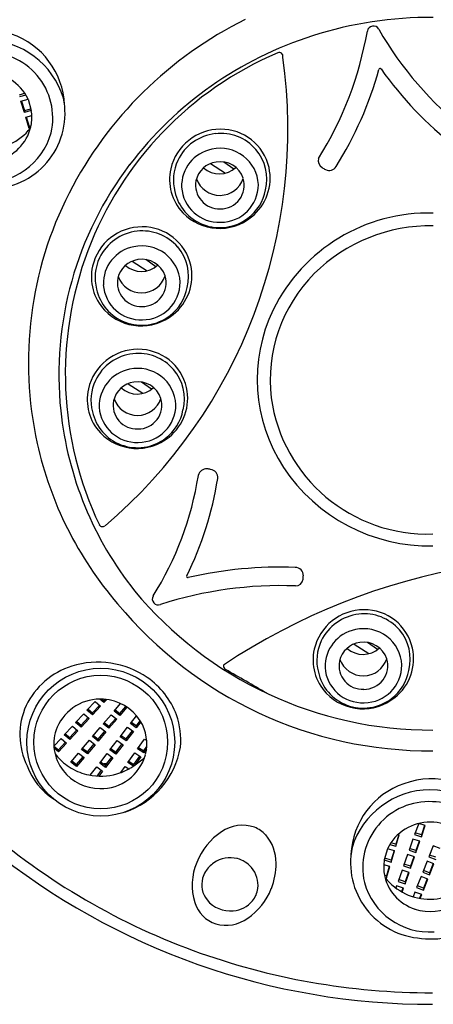
# Model space of a CAD drawing. Extents: x 2902.8 to 2911.7, y 653.6 to 680.6.
# Drawn here: x 2906.1 to 2906.8, y 673.9 to 675.5 of the extents above; entities that cross this region are included whole.
import ezdxf

# ---------------------------------------------------------------- set-up
doc = ezdxf.new("R2010")
doc.units = 0
doc.header["$LTSCALE"] = 0.64311
doc.layers.get('0').update_dxf_attribs({"color": 255, "linetype": 'CONTINUOUS'})

msp = doc.modelspace()

# ---------------------------------------------------------------- linework, layer by layer
for p, q in [((2906.1107, 675.3488), (2906.1188, 675.351)), ((2906.1205, 675.3482), (2906.1107, 675.3455)), ((2906.1129, 675.3382), (2906.1242, 675.3413)), ((2906.1183, 675.32), (2906.1129, 675.3382)), ((2906.1138, 675.3385), (2906.1183, 675.3233)), ((2906.1242, 675.3413), (2906.1295, 675.3235)), ((2906.1183, 675.3233), (2906.1287, 675.3261)), ((2906.1295, 675.3235), (2906.1183, 675.32)), ((2906.1183, 675.3233), (2906.1183, 675.32)), ((2906.1205, 675.3128), (2906.1303, 675.3155)), ((2906.1259, 675.2946), (2906.1205, 675.3128)), ((2906.1214, 675.313), (2906.1259, 675.2978)), ((2906.1259, 675.2978), (2906.129, 675.2987)), ((2906.1259, 675.2978), (2906.1259, 675.2946)), ((2906.1282, 675.2952), (2906.1259, 675.2946)), ((2906.4179, 675.2379), (2906.4418, 675.2226)), ((2906.4555, 675.2291), (2906.4395, 675.2405)), ((2906.292, 675.0811), (2906.3159, 675.0657)), ((2906.3296, 675.0722), (2906.3136, 675.0836)), ((2906.2853, 674.884), (2906.3092, 674.8687)), ((2906.3229, 674.8752), (2906.3069, 674.8865)), ((2906.6487, 674.4653), (2906.6726, 674.45)), ((2906.6863, 674.4564), (2906.6703, 674.4678)), ((2906.2191, 674.3588), (2906.2322, 674.373)), ((2906.228, 674.3545), (2906.2394, 674.3668)), ((2906.241, 674.3654), (2906.228, 674.3513)), ((2906.2322, 674.373), (2906.241, 674.3654)), ((2906.2462, 674.3711), (2906.2395, 674.3768)), ((2906.2434, 674.3768), (2906.2463, 674.3743)), ((2906.2509, 674.3761), (2906.2462, 674.3711)), ((2906.2463, 674.3743), (2906.2462, 674.3711)), ((2906.2463, 674.3743), (2906.2482, 674.3764)), ((2906.2627, 674.3576), (2906.273, 674.3697)), ((2906.2719, 674.3536), (2906.2816, 674.365)), ((2906.2833, 674.3639), (2906.2719, 674.3504)), ((2906.2008, 674.339), (2906.2139, 674.3532)), ((2906.2097, 674.3347), (2906.2211, 674.347)), ((2906.2227, 674.3456), (2906.2097, 674.3315)), ((2906.2139, 674.3532), (2906.2227, 674.3456)), ((2906.228, 674.3513), (2906.2191, 674.3588)), ((2906.2208, 674.3606), (2906.228, 674.3545)), ((2906.228, 674.3545), (2906.228, 674.3513)), ((2906.2453, 674.337), (2906.2578, 674.3517)), ((2906.2545, 674.3331), (2906.2653, 674.3458)), ((2906.2578, 674.3517), (2906.2669, 674.3445)), ((2906.2719, 674.3504), (2906.2627, 674.3576)), ((2906.2644, 674.3595), (2906.2719, 674.3536)), ((2906.2719, 674.3536), (2906.2719, 674.3504)), ((2906.289, 674.3375), (2906.2987, 674.35)), ((2906.1825, 674.3192), (2906.1956, 674.3334)), ((2906.1956, 674.3334), (2906.2044, 674.3258)), ((2906.2097, 674.3315), (2906.2008, 674.339)), ((2906.2025, 674.3408), (2906.2097, 674.3347)), ((2906.2097, 674.3347), (2906.2097, 674.3315)), ((2906.2279, 674.3165), (2906.2404, 674.3312)), ((2906.2404, 674.3312), (2906.2495, 674.324)), ((2906.2545, 674.3299), (2906.2453, 674.337)), ((2906.247, 674.339), (2906.2545, 674.3331)), ((2906.2669, 674.3445), (2906.2545, 674.3299)), ((2906.2545, 674.3331), (2906.2545, 674.3299)), ((2906.2725, 674.3163), (2906.2843, 674.3315)), ((2906.2843, 674.3315), (2906.2937, 674.3247)), ((2906.2984, 674.3307), (2906.289, 674.3375)), ((2906.2905, 674.3397), (2906.2985, 674.334)), ((2906.3057, 674.3401), (2906.2984, 674.3307)), ((2906.2985, 674.334), (2906.2984, 674.3307)), ((2906.2985, 674.334), (2906.3047, 674.342)), ((2906.1914, 674.3117), (2906.1825, 674.3192)), ((2906.1842, 674.321), (2906.1914, 674.3149)), ((2906.1914, 674.3149), (2906.2028, 674.3272)), ((2906.2044, 674.3258), (2906.1914, 674.3117)), ((2906.1914, 674.3149), (2906.1914, 674.3117)), ((2906.2371, 674.3093), (2906.2279, 674.3165)), ((2906.2296, 674.3185), (2906.2371, 674.3126)), ((2906.2371, 674.3126), (2906.2479, 674.3253)), ((2906.2495, 674.324), (2906.2371, 674.3093)), ((2906.2819, 674.3095), (2906.2725, 674.3163)), ((2906.274, 674.3185), (2906.282, 674.3128)), ((2906.2937, 674.3247), (2906.2819, 674.3095)), ((2906.282, 674.3128), (2906.2922, 674.3259)), ((2906.1659, 674.3012), (2906.1773, 674.3136)), ((2906.166, 674.3012), (2906.1731, 674.2951)), ((2906.1731, 674.2951), (2906.1845, 674.3075)), ((2906.1862, 674.306), (2906.1731, 674.2919)), ((2906.1773, 674.3136), (2906.1862, 674.306)), ((2906.2105, 674.296), (2906.223, 674.3107)), ((2906.2121, 674.298), (2906.2197, 674.2921)), ((2906.2197, 674.2921), (2906.2305, 674.3048)), ((2906.2321, 674.3035), (2906.2197, 674.2888)), ((2906.223, 674.3107), (2906.2321, 674.3035)), ((2906.2371, 674.3126), (2906.2371, 674.3093)), ((2906.256, 674.2951), (2906.2678, 674.3103)), ((2906.2772, 674.3035), (2906.2654, 674.2883)), ((2906.2655, 674.2916), (2906.2757, 674.3047)), ((2906.2678, 674.3103), (2906.2772, 674.3035)), ((2906.282, 674.3128), (2906.2819, 674.3095)), ((2906.3005, 674.2968), (2906.3116, 674.3124)), ((2906.302, 674.299), (2906.3103, 674.2936)), ((2906.3103, 674.2936), (2906.3153, 674.3006)), ((2906.3116, 674.3124), (2906.3152, 674.31)), ((2906.1731, 674.2919), (2906.1662, 674.2978)), ((2906.1731, 674.2951), (2906.1731, 674.2919)), ((2906.1931, 674.2755), (2906.2055, 674.2901)), ((2906.2023, 674.2716), (2906.2131, 674.2842)), ((2906.2147, 674.283), (2906.2023, 674.2683)), ((2906.2055, 674.2901), (2906.2147, 674.283)), ((2906.2197, 674.2888), (2906.2105, 674.296)), ((2906.2197, 674.2921), (2906.2197, 674.2888)), ((2906.2395, 674.2739), (2906.2513, 674.2891)), ((2906.2607, 674.2823), (2906.2489, 674.2671)), ((2906.249, 674.2704), (2906.2592, 674.2835)), ((2906.2513, 674.2891), (2906.2607, 674.2823)), ((2906.2654, 674.2883), (2906.256, 674.2951)), ((2906.2575, 674.2973), (2906.2655, 674.2916)), ((2906.2655, 674.2916), (2906.2654, 674.2883)), ((2906.2849, 674.2749), (2906.2961, 674.2905)), ((2906.2947, 674.2717), (2906.3043, 674.2852)), ((2906.2961, 674.2905), (2906.3058, 674.2841)), ((2906.3058, 674.2841), (2906.2967, 674.2713)), ((2906.3103, 674.2903), (2906.3005, 674.2968)), ((2906.315, 674.297), (2906.3103, 674.2903)), ((2906.3103, 674.2936), (2906.3103, 674.2903)), ((2906.2023, 674.2683), (2906.1931, 674.2755)), ((2906.1948, 674.2775), (2906.2023, 674.2716)), ((2906.2023, 674.2716), (2906.2023, 674.2683)), ((2906.2243, 674.2544), (2906.2348, 674.2679)), ((2906.2348, 674.2679), (2906.2442, 674.2611)), ((2906.2489, 674.2671), (2906.2395, 674.2739)), ((2906.241, 674.2761), (2906.249, 674.2704)), ((2906.249, 674.2704), (2906.2489, 674.2671)), ((2906.2733, 674.2586), (2906.2805, 674.2687)), ((2906.2805, 674.2687), (2906.2866, 674.2647)), ((2906.2937, 674.2691), (2906.2849, 674.2749)), ((2906.2864, 674.2772), (2906.2947, 674.2717)), ((2906.2947, 674.2717), (2906.2947, 674.2698)), ((2906.2355, 674.253), (2906.2427, 674.2623)), ((2906.2442, 674.2611), (2906.2379, 674.2529)), ((2906.7528, 674.1767), (2906.7459, 674.159)), ((2906.7633, 674.1734), (2906.7528, 674.1767)), ((2906.7623, 674.1737), (2906.7571, 674.1587)), ((2906.7571, 674.1554), (2906.7633, 674.1734)), ((2906.7207, 674.1585), (2906.7161, 674.1434)), ((2906.7162, 674.1401), (2906.7216, 674.1583)), ((2906.7216, 674.1583), (2906.7194, 674.1589)), ((2906.7459, 674.159), (2906.7571, 674.1554)), ((2906.7571, 674.1587), (2906.747, 674.1619)), ((2906.7571, 674.1587), (2906.7571, 674.1554)), ((2906.7063, 674.1428), (2906.7162, 674.1401)), ((2906.7161, 674.1434), (2906.7081, 674.1456)), ((2906.7161, 674.1434), (2906.7162, 674.1401)), ((2906.7434, 674.1518), (2906.7372, 674.1338)), ((2906.7546, 674.1482), (2906.7434, 674.1518)), ((2906.7536, 674.1486), (2906.7484, 674.1335)), ((2906.7484, 674.1303), (2906.7546, 674.1482)), ((2906.7761, 674.1409), (2906.7691, 674.1232)), ((2906.7872, 674.1368), (2906.7761, 674.1409)), ((2906.7027, 674.1359), (2906.6973, 674.1181)), ((2906.714, 674.1328), (2906.7027, 674.1359)), ((2906.7131, 674.1331), (2906.7085, 674.1179)), ((2906.7086, 674.1146), (2906.714, 674.1328)), ((2906.7347, 674.1267), (2906.7285, 674.1087)), ((2906.7459, 674.1231), (2906.7347, 674.1267)), ((2906.7372, 674.1338), (2906.7484, 674.1303)), ((2906.7484, 674.1335), (2906.7382, 674.1368)), ((2906.7484, 674.1335), (2906.7484, 674.1303)), ((2906.7801, 674.1224), (2906.7702, 674.126)), ((2906.7064, 674.1074), (2906.6965, 674.1101)), ((2906.6973, 674.1181), (2906.7086, 674.1146)), ((2906.7085, 674.1179), (2906.6981, 674.1208)), ((2906.7085, 674.1179), (2906.7086, 674.1146)), ((2906.7285, 674.1087), (2906.7397, 674.1051)), ((2906.7396, 674.1084), (2906.7295, 674.1116)), ((2906.7449, 674.1234), (2906.7396, 674.1084)), ((2906.7396, 674.1084), (2906.7397, 674.1051)), ((2906.7397, 674.1051), (2906.7459, 674.1231)), ((2906.7663, 674.1161), (2906.7593, 674.0984)), ((2906.7773, 674.1121), (2906.7663, 674.1161)), ((2906.7691, 674.1232), (2906.7801, 674.1191)), ((2906.7762, 674.1125), (2906.7703, 674.0976)), ((2906.7703, 674.0944), (2906.7773, 674.1121)), ((2906.7009, 674.0924), (2906.6978, 674.0933)), ((2906.7055, 674.1076), (2906.7009, 674.0924)), ((2906.7009, 674.0892), (2906.7064, 674.1074)), ((2906.7009, 674.0924), (2906.7009, 674.0892)), ((2906.726, 674.1015), (2906.7197, 674.0836)), ((2906.7372, 674.0979), (2906.726, 674.1015)), ((2906.7361, 674.0983), (2906.7309, 674.0832)), ((2906.7309, 674.08), (2906.7372, 674.0979)), ((2906.7593, 674.0984), (2906.7703, 674.0944)), ((2906.7703, 674.0976), (2906.7604, 674.1012)), ((2906.7703, 674.0976), (2906.7703, 674.0944)), ((2906.6986, 674.0898), (2906.7009, 674.0892)), ((2906.7173, 674.0764), (2906.716, 674.0729)), ((2906.7285, 674.0728), (2906.7173, 674.0764)), ((2906.7197, 674.0836), (2906.7309, 674.08)), ((2906.7309, 674.0832), (2906.7208, 674.0865)), ((2906.7309, 674.0832), (2906.7309, 674.08)), ((2906.7565, 674.0913), (2906.7495, 674.0736)), ((2906.7605, 674.0729), (2906.7506, 674.0765)), ((2906.7675, 674.0873), (2906.7565, 674.0913)), ((2906.7664, 674.0877), (2906.7605, 674.0729)), ((2906.7605, 674.0696), (2906.7675, 674.0873)), ((2906.7274, 674.0732), (2906.7252, 674.0669)), ((2906.7262, 674.0664), (2906.7285, 674.0728)), ((2906.7467, 674.0666), (2906.7437, 674.0591)), ((2906.7577, 674.0625), (2906.7467, 674.0666)), ((2906.7495, 674.0736), (2906.7605, 674.0696)), ((2906.7566, 674.063), (2906.7541, 674.0567)), ((2906.7553, 674.0564), (2906.7577, 674.0625)), ((2906.7605, 674.0729), (2906.7605, 674.0696))]:
    msp.add_line(p, q)
for radius in [0.1189, 0.1075]:
    msp.add_circle((2906.2413, 674.3076), radius)
for centre, radius, start, end in [((2906.754, 674.9016), 0.6334, 116.2646, 152.8522), ((2906.771, 674.8528), 0.6202, 89.5277, 107.7397), ((2906.6799, 675.4493), 0.00987, 29.5731, 169.7937), ((2907.176, 675.7329), 0.5616, 209.7508, 231.9614), ((2906.0569, 675.3268), 0.1262, 2.5621, 71.0478), ((2906.7632, 674.8736), 0.598, 107.6359, 142.6704), ((2906.1052, 675.5502), 0.5736, 327.981, 350.0443), ((2906.0549, 675.3041), 0.1324, 17.2545, 89.3146), ((2906.0577, 675.311), 0.1064, 347.2155, 93.1735), ((2906.7462, 674.8991), 0.562, 113.0695, 205.5209), ((2905.7065, 675.2923), 0.8359, 310.3878, 8.0468), ((2906.5284, 675.4108), 0.0059, 346.2707, 114.3872), ((2906.6906, 675.3889), 0.00198, 35.3419, 164.0392), ((2906.0564, 675.3095), 0.075, 25.1771, 91.1502), ((2906.1271, 675.5434), 0.5823, 327.8075, 344.6663), ((2907.175, 675.7325), 0.5919, 215.3455, 232.0664), ((2906.0622, 675.3189), 0.1216, 273.4015, 11.6021), ((2906.0569, 675.3122), 0.0735, 351.8746, 8.825), ((2906.0562, 675.3529), 0.0924, 217.441, 321.1549), ((2906.0577, 675.314), 0.073, 287.8124, 350.4387), ((2906.0566, 675.3165), 0.1088, 266.059, 344.5012), ((2906.4338, 675.2112), 0.082, 90.0374, 166.9819), ((2906.434, 675.2103), 0.0763, 96.4045, 154.5684), ((2906.4343, 675.2119), 0.0747, 40.7453, 96.7147), ((2906.4345, 675.2137), 0.0795, 12.9752, 90.53), ((2906.0577, 675.3509), 0.09, 306.199, 306.8372), ((2906.058, 675.3506), 0.0896, 306.1407, 306.8072), ((2906.0577, 675.3508), 0.0899, 306.8372, 307.0306), ((2906.4317, 675.2018), 0.0604, 100.9669, 181.7486), ((2906.4335, 675.2012), 0.0614, 2.8576, 102.5187), ((2906.4355, 675.2134), 0.0728, 345.9037, 40.4794), ((2906.7312, 674.8986), 0.5574, 142.7113, 185.9827), ((2906.4314, 675.2116), 0.0733, 154.6234, 194.8082), ((2906.4324, 675.2018), 0.039, 98.0334, 167.1369), ((2906.4334, 675.2017), 0.0393, 18.7078, 99.4335), ((2906.6043, 675.2429), 0.0131, 165.5337, 238.0638), ((2906.6086, 675.2405), 0.0135, 245.1227, 327.1661), ((2906.4304, 675.2126), 0.0784, 167.4622, 223.1209), ((2906.4324, 675.2598), 0.0385, 228.2929, 313.0404), ((2906.4339, 675.2146), 0.0799, 308.5782, 12.2433), ((2906.6435, 675.3016), 0.0838, 236.545, 241.0228), ((2906.432, 675.2033), 0.0382, 169.1901, 272.3405), ((2906.4328, 675.2267), 0.0398, 199.5934, 341.7798), ((2906.4339, 675.2034), 0.0383, 269.4109, 16.458), ((2906.4341, 675.2043), 0.0607, 270.1612, 0), ((2906.725, 674.9179), 0.6002, 152.9834, 192.5032), ((2906.4318, 675.2082), 0.0729, 192.0973, 249.5043), ((2906.432, 675.2044), 0.0609, 184.1607, 272.1266), ((2906.4345, 675.2083), 0.0727, 306.8475, 349.9911), ((2906.4322, 675.2153), 0.0815, 223.6609, 309.2143), ((2906.7688, 674.8796), 0.2789, 88.5346, 153.7613), ((2906.4328, 675.2102), 0.0752, 249.2783, 307.0042), ((2906.7707, 674.8745), 0.2633, 88.8527, 134.9037), ((2906.3079, 675.0543), 0.082, 90.0374, 166.9819), ((2906.3082, 675.0534), 0.0763, 96.4045, 154.5684), ((2906.3084, 675.055), 0.0747, 40.7453, 96.7147), ((2906.3086, 675.0568), 0.0795, 12.9752, 90.53), ((2906.3076, 675.0443), 0.0614, 2.8576, 102.5187), ((2906.3058, 675.045), 0.0604, 100.9669, 181.7486), ((2906.3097, 675.0566), 0.0728, 345.9037, 40.4794), ((2906.3055, 675.0548), 0.0733, 154.6234, 194.8082), ((2906.3066, 675.045), 0.039, 98.0334, 167.1369), ((2906.3065, 675.103), 0.0385, 228.2929, 313.0404), ((2906.3076, 675.0448), 0.0393, 18.7078, 99.4335), ((2906.308, 675.0577), 0.0799, 308.5782, 12.2433), ((2906.3045, 675.0558), 0.0784, 167.4622, 223.1209), ((2906.7561, 674.8897), 0.2423, 135.0043, 186.7659), ((2906.3061, 675.0475), 0.0609, 184.1607, 272.1266), ((2906.3061, 675.0465), 0.0382, 169.1901, 272.3405), ((2906.3069, 675.0698), 0.0398, 199.5934, 341.7798), ((2906.3081, 675.0465), 0.0383, 269.4109, 16.458), ((2906.3082, 675.0474), 0.0607, 270.1612, 0), ((2906.3059, 675.0513), 0.0729, 192.0973, 249.5043), ((2906.3086, 675.0515), 0.0727, 306.8475, 349.9911), ((2906.3063, 675.0585), 0.0815, 223.6609, 309.2143), ((2906.7518, 674.891), 0.2587, 154.3526, 213.1793), ((2906.307, 675.0533), 0.0752, 249.2783, 307.0042), ((2906.3012, 674.8573), 0.082, 90.0374, 166.9819), ((2906.3015, 674.8564), 0.0763, 96.4045, 154.5684), ((2906.3017, 674.858), 0.0747, 40.7453, 96.7147), ((2906.3019, 674.8598), 0.0795, 12.9752, 90.53), ((2906.2991, 674.8479), 0.0604, 100.9669, 181.7486), ((2906.3009, 674.8473), 0.0614, 2.8576, 102.5187), ((2906.303, 674.8595), 0.0728, 345.9037, 40.4794), ((2906.2988, 674.8577), 0.0733, 154.6234, 194.8082), ((2906.2999, 674.8479), 0.039, 98.0334, 167.1369), ((2906.3009, 674.8477), 0.0393, 18.7078, 99.4335), ((2906.2978, 674.8587), 0.0784, 167.4622, 223.1209), ((2906.2998, 674.9059), 0.0385, 228.2929, 313.0404), ((2906.3013, 674.8607), 0.0799, 308.5782, 12.2433), ((2906.2994, 674.8494), 0.0382, 169.1901, 272.3405), ((2906.3002, 674.8728), 0.0398, 199.5934, 341.7798), ((2906.3014, 674.8495), 0.0383, 269.4109, 16.458), ((2906.7669, 674.896), 0.2538, 187.8747, 271.9657), ((2906.7354, 674.9005), 0.5618, 186.1326, 218.4835), ((2906.2992, 674.8542), 0.0729, 192.0973, 249.5043), ((2906.2994, 674.8505), 0.0609, 184.1607, 272.1266), ((2906.3015, 674.8503), 0.0607, 270.1612, 0), ((2906.3019, 674.8544), 0.0727, 306.8475, 349.9911), ((2906.2996, 674.8614), 0.0815, 223.6609, 309.2143), ((2906.3003, 674.8563), 0.0752, 249.2783, 307.0042), ((2906.7133, 674.9146), 0.588, 192.4293, 220.8189), ((2906.4111, 674.734), 0.0131, 84.2914, 169.2875), ((2906.3876, 674.5474), 0.2012, 81.2961, 82.9001), ((2906.4164, 674.7332), 0.0132, 352.608, 83.1459), ((2906.7697, 674.904), 0.2808, 213.398, 271.2129), ((2905.8929, 674.816), 0.5116, 327.7021, 351.0602), ((2905.895, 674.8158), 0.541, 333.5783, 351.0425), ((2906.244, 674.66), 0.0059, 211.1263, 313.0729), ((2907.011, 673.572), 1.0326, 75.8684, 123.672), ((2906.5297, 673.9235), 0.6655, 87.8927, 102.833), ((2906.554, 674.5754), 0.0132, 359.0127, 89.2891), ((2906.3813, 674.5742), 0.00194, 156.8517, 285.4644), ((2906.5541, 674.5717), 0.0129, 270.8101, 350.1426), ((2906.3619, 674.5852), 0.2055, 355.6397, 357.2039), ((2906.5309, 673.9268), 0.6325, 87.8742, 107.8201), ((2906.773, 674.9478), 0.6208, 219.744, 270.2312), ((2906.3338, 674.5379), 0.00966, 151.0668, 291.1817), ((2906.7708, 674.9452), 0.6516, 219.5518, 270.4118), ((2906.6646, 674.4385), 0.082, 90.0374, 166.9819), ((2906.6653, 674.4411), 0.0795, 12.9752, 90.53), ((2906.6649, 674.4376), 0.0763, 96.4045, 154.5684), ((2906.6651, 674.4393), 0.0747, 40.7453, 96.7147), ((2906.6625, 674.4292), 0.0604, 100.9669, 181.7486), ((2906.6643, 674.4286), 0.0614, 2.8576, 102.5187), ((2906.6664, 674.4408), 0.0728, 345.9037, 40.4794), ((2906.6612, 674.44), 0.0784, 167.4622, 223.1209), ((2906.6622, 674.439), 0.0733, 154.6234, 194.8082), ((2906.6633, 674.4292), 0.039, 98.0334, 167.1369), ((2906.6632, 674.4872), 0.0385, 228.2929, 313.0404), ((2906.6643, 674.429), 0.0393, 18.7078, 99.4335), ((2906.6647, 674.442), 0.0799, 308.5782, 12.2433), ((2906.6636, 674.4541), 0.0398, 199.5934, 341.7798), ((2906.6648, 674.4308), 0.0383, 269.4109, 16.458), ((2906.2306, 674.314), 0.1212, 107.2962, 154.4055), ((2906.2367, 674.2968), 0.1394, 55.3248, 107.5867), ((2906.4469, 674.4313), 0.00835, 179.5861, 233.6393), ((2898.0847, 659.8748), 16.7791, 59.86575, 60.12769), ((2906.6628, 674.4318), 0.0609, 184.1607, 272.1266), ((2906.6628, 674.4307), 0.0382, 169.1901, 272.3405), ((2906.6649, 674.4316), 0.0607, 270.1612, 0), ((2906.2441, 674.3067), 0.1271, 20.5862, 55.5307), ((2906.6626, 674.4355), 0.0729, 192.0973, 249.5043), ((2906.6653, 674.4357), 0.0727, 306.8475, 349.9911), ((2906.663, 674.4427), 0.0815, 223.6609, 309.2143), ((2906.6637, 674.4376), 0.0752, 249.2783, 307.0042), ((2906.2233, 674.3196), 0.1122, 155.3732, 206.6273), ((2906.2402, 674.3015), 0.0753, 85.6993, 156.5795), ((2906.2411, 674.3014), 0.0754, 32.6013, 86.4393), ((2906.2564, 674.3122), 0.1136, 353.6822, 20.1554), ((2906.2352, 674.305), 0.0694, 157.5329, 187.9367), ((2906.2457, 674.3048), 0.0697, 345.6102, 32.2714), ((2906.2386, 674.321), 0.1324, 288.1438, 350.7556), ((2906.2363, 674.3053), 0.0705, 188.0638, 217.7393), ((2906.238, 674.3416), 0.0878, 216.6937, 225.0213), ((2906.2413, 674.3076), 0.0747, 268.797, 344.3353), ((2905.8025, 674.9438), 0.8345, 306.1065, 307.5963), ((2906.222, 674.305), 0.1052, 199.8231, 237.2661), ((2906.2391, 674.3427), 0.0893, 225.0259, 234.6468), ((2906.2398, 674.3436), 0.0905, 234.617, 239.3828), ((2906.2415, 674.3783), 0.1054, 272.143, 275.3361), ((2906.2415, 674.3777), 0.1052, 272.3488, 275.2138), ((2906.2421, 674.344), 0.0909, 300.2875, 305.0353), ((2906.2402, 674.3087), 0.0757, 217.9564, 269.688), ((2906.2408, 674.3455), 0.0926, 239.4432, 258.208), ((2906.2411, 674.3468), 0.0939, 258.1999, 286.0932), ((2906.2413, 674.3459), 0.093, 286.1416, 290.1846), ((2906.2414, 674.3455), 0.0926, 290.1873, 290.8239), ((2906.2417, 674.3448), 0.0919, 290.8193, 297.0727), ((2906.242, 674.3442), 0.0912, 296.8672, 300.2888), ((2906.7699, 674.1214), 0.1262, 108.9207, 177.4065), ((2906.7729, 674.1206), 0.128, 37.0299, 110.0833), ((2906.7719, 674.0987), 0.1324, 90.6539, 162.7141), ((2906.7723, 674.1065), 0.1245, 2.6232, 90.8763), ((2906.7691, 674.1055), 0.1064, 86.795, 192.753), ((2906.7737, 674.1057), 0.1061, 350.8964, 89.2784), ((2906.7613, 674.9887), 1.0817, 228.2455, 249.9112), ((2906.4692, 674.1158), 0.0583, 70.5315, 125.2525), ((2906.7705, 674.104), 0.075, 88.8184, 154.7914), ((2906.7717, 674.1037), 0.0753, 27.9082, 89.7784), ((2906.4911, 674.0779), 0.102, 122.9677, 159.224), ((2906.4703, 674.1252), 0.0491, 42.3965, 68.1111), ((2906.4553, 674.1136), 0.0681, 359.5467, 41.0448), ((2906.7718, 675.0107), 1.1246, 230.9419, 270.1728), ((2906.7647, 674.1135), 0.1216, 168.3664, 266.567), ((2906.4812, 674.0777), 0.0929, 156.9572, 197.6291), ((2906.4473, 674.0769), 0.0438, 123.7382, 148.6814), ((2906.4498, 674.0746), 0.0471, 76.192, 124.7617), ((2906.4498, 674.0771), 0.0446, 40.1338, 75.5065), ((2906.4135, 674.1124), 0.1099, 338.4415, 0.37), ((2906.77, 674.1068), 0.0735, 171.1436, 188.0939), ((2906.7728, 674.1151), 0.124, 262.8837, 358.6589), ((2906.4432, 674.0787), 0.0394, 147.8825, 164.9485), ((2906.4514, 674.0779), 0.0429, 352.5163, 40.7384), ((2906.7692, 674.1086), 0.073, 189.5298, 252.1561), ((2906.443, 674.0784), 0.0393, 164.5161, 218.7242), ((2906.7702, 674.1111), 0.1088, 195.4673, 273.9095), ((2906.7707, 674.1474), 0.0924, 218.8137, 322.5275), ((2906.4203, 674.1093), 0.1024, 304.1086, 338.6461), ((2906.4538, 674.0779), 0.0406, 321.201, 352.0766), ((2906.7691, 674.1453), 0.0899, 232.9379, 233.1313), ((2906.7692, 674.1454), 0.09, 233.1314, 233.7695), ((2906.7689, 674.1452), 0.0896, 233.1614, 233.8279), ((2906.4435, 674.0657), 0.0533, 197.6299, 251.2012), ((2906.4497, 674.0846), 0.0484, 219.5083, 275.6574), ((2906.4508, 674.0816), 0.0453, 274.6729, 319.8672), ((2906.7711, 674.1126), 0.0774, 251.7132, 300.561), ((2906.4424, 674.0734), 0.0603, 254.5071, 305.8925), ((2906.7728, 675.0176), 1.1129, 249.8664, 270.1241)]:
    msp.add_arc(centre, radius, start, end)

doc.saveas('drawing.dxf')
